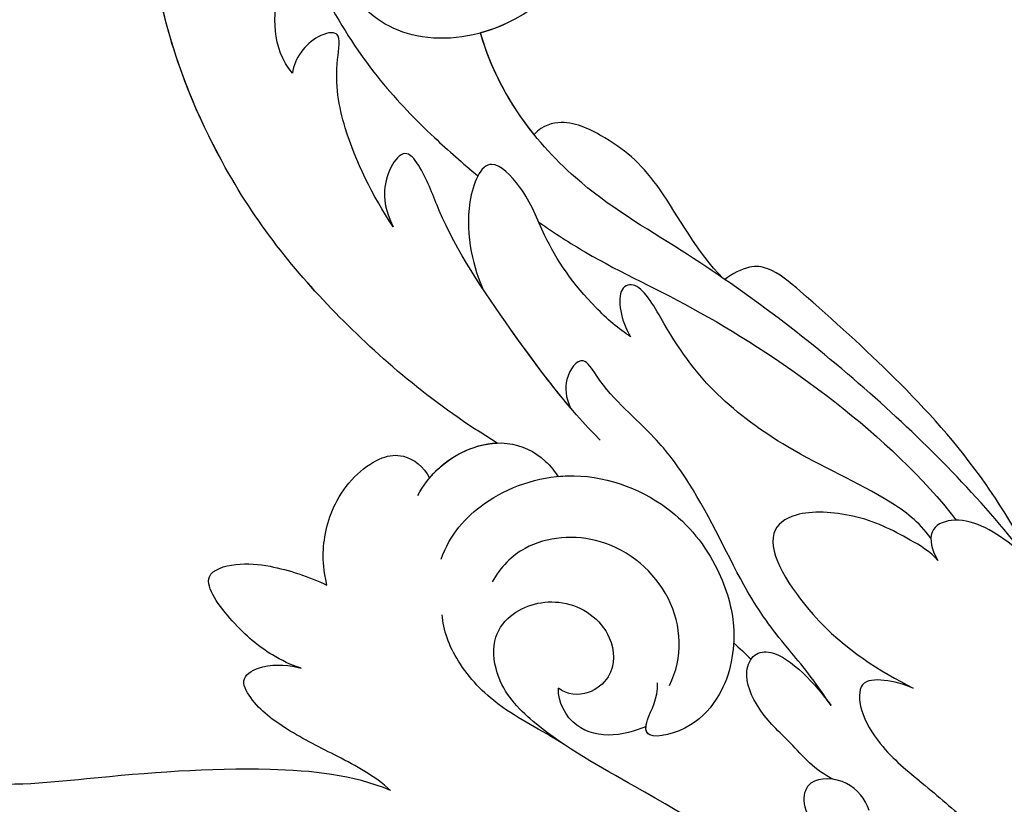
# Model space of a CAD drawing. Units: centimetres. Extents: x 0 to 8217, y 0 to 3152.
# Drawn here: x 6930 to 6977, y 2686 to 2723 of the extents above; entities that cross this region are included whole.
import ezdxf
from ezdxf import colors
from ezdxf.entities.mleader import LeaderData, LeaderLine
from ezdxf.enums import TextEntityAlignment as Align
from ezdxf.math import Vec2, Vec3

# ---------------------------------------------------------------- set-up
doc = ezdxf.new("R2010")
doc.units = ezdxf.units.CM
for name, color, linetype in [('A-02.平面文字', 4, 'Continuous'), ('飾花內部線', 8, 'Continuous'), ('飾花外框線', 255, 'Continuous')]:
    doc.layers.add(name, color=color, linetype=linetype)
doc.layers.add('H&K Linear', color=63, linetype='Continuous', lineweight=9)
doc.styles.get("Standard").update_dxf_attribs({"font": 'arial.ttf'})

# ---------------------------------------------------------------- blocks, each defined once
blk = doc.blocks.new('_TagCircle')
at = {"color": 0, "linetype": 'ByBlock', "lineweight": -2, "transparency": 16777216}
blk.add_circle((0, 0), 4, dxfattribs=at)
at = {"layer": 'H&K Linear', "color": 0, "transparency": 16777216}
blk.add_attdef('TAGNUMBER', text='', height=3, dxfattribs=at).set_placement((0, -1.5), align=Align.CENTER)
blk = doc.blocks.new('_DotSmall')
at = {"color": 0, "linetype": 'ByBlock', "const_width": 0.5}
blk.add_lwpolyline([(-0.0625, 0, 1), (0.0625, 0, 1)], format="xyb", close=True, dxfattribs=at)
blk = doc.blocks.new('SE-21072')
at = {"layer": '飾花外框線'}
blk.add_rational_spline([(-353.286, 0.673), (-355.029, 3.014), (-357.734, 10.104), (-353.033, 22.453), (-342.466, 27.833), (-333.431, 26.073), (-330.593, 24.18), (-330.017, 23.784), (-330.478, 24.2), (-331.171, 25.167), (-331.447, 26.909), (-331.129, 27.955), (-330.889, 28.363), (-330.928, 28.386), (-331.325, 28.633), (-331.922, 29.296), (-331.7, 30.062), (-331.494, 30.338), (-331.493, 30.34), (-331.79, 30.32), (-332.086, 30.33), (-332.38, 30.376), (-332.548, 30.205), (-333.257, 29.847), (-334.706, 29.663), (-336.114, 30.251), (-336.739, 31.029), (-336.842, 31.206), (-336.892, 31.109), (-337.139, 30.682), (-337.745, 30.043), (-338.615, 30.585), (-338.71, 31.614), (-338.925, 32.557), (-339.325, 33.205), (-339.631, 33.497), (-339.599, 33.439), (-339.161, 32.629), (-338.576, 30.962), (-338.958, 28.498), (-340.798, 27.425), (-342.327, 28.072), (-342.868, 29.4), (-342.404, 31), (-343.122, 32.629), (-344.144, 33.474), (-344.795, 33.865), (-344.768, 33.662), (-344.714, 32.479), (-345.674, 30.445), (-347.434, 29.61), (-348.488, 29.437), (-348.018, 30.116), (-347.51, 31.577), (-348.263, 33.679), (-349.256, 34.387), (-349.631, 34.546), (-350.012, 31.443), (-353.126, 24.865), (-364.026, 19.872), (-377.305, 24.752), (-382.993, 38.76), (-375.118, 58.798), (-352.594, 64.288), (-336.53, 63.893), (-331.294, 62.994), (-329.692, 62.776), (-326.217, 62.052), (-323.144, 61.517), (-319.587, 62.308), (-317.117, 64.091), (-315.611, 64.568), (-314.221, 64.13), (-313.688, 62.712), (-314.105, 62.018), (-314.552, 61.666), (-313.935, 61.833), (-312.226, 62.532), (-310.69, 63.566), (-308.865, 62.985), (-308.463, 61.474), (-309.276, 60.177), (-310.129, 59.759), (-310.721, 59.62), (-310.662, 59.589), (-310.347, 59.377), (-310.045, 58.693), (-310.435, 57.795), (-311.423, 57.466), (-312.267, 57.681), (-312.631, 57.904), (-312.672, 57.932), (-312.278, 57.655), (-311.343, 57.243), (-310.344, 57.076), (-309.838, 57.036), (-309.261, 57.01), (-308.534, 57.103), (-307.307, 57.843), (-306.143, 59.277), (-304.533, 60.458), (-302.946, 60.159), (-302.286, 58.786), (-302.485, 58.047), (-302.719, 57.685), (-302.502, 57.933), (-302.007, 58.634), (-300.737, 59.228), (-299.135, 58.907), (-298.733, 57.835), (-298.962, 56.865), (-299.446, 56.519), (-299.781, 56.349), (-299.354, 56.528), (-298.479, 56.745), (-296.878, 56.468), (-296.301, 55.167), (-296.919, 53.912), (-297.764, 53.713), (-298.721, 53.702), (-299.348, 53.858), (-299.79, 53.967), (-299.543, 53.748), (-299.334, 53.16), (-299.492, 51.992), (-300.192, 51.181), (-300.678, 51.135), (-300.76, 51.136), (-298.998, 50.02), (-294.672, 48.263), (-288.229, 47.138), (-284.137, 47.463), (-282.417, 47.927), (-282.052, 48.047), (-279.938, 48.827), (-278.065, 50.091), (-276.914, 51.607), (-278.158, 51.491), (-280.373, 52.138), (-281.808, 56.449), (-279.102, 60.871), (-273.841, 62.75), (-268.679, 60.981), (-267.212, 58.16), (-266.876, 56.857), (-266.311, 57.097), (-265.149, 57.286), (-263.952, 56.118), (-263.693, 54.677), (-262.964, 54.02), (-262.583, 53.938), (-262.822, 54.235), (-263.136, 55.074), (-262.629, 56.798), (-261.255, 57.442), (-260.595, 57.115), (-260.308, 56.814), (-260.414, 57.105), (-260.333, 57.779), (-258.919, 58.185), (-257.525, 57.601), (-257.148, 56.341), (-257.236, 55.599), (-257.399, 55.263), (-256.907, 54.936), (-256.289, 53.855), (-257.363, 52.255), (-258.298, 51.484), (-258.885, 51.165), (-258.055, 51.416), (-257.311, 52.148), (-255.687, 52.903), (-255.198, 52.163), (-255.108, 51.61), (-255.111, 51.376), (-254.572, 51.725), (-253.488, 52.147), (-251.336, 52.136), (-251.798, 50.143), (-252.546, 49.406), (-252.934, 49.173), (-252.817, 48.814), (-252.78, 48.133), (-252.989, 46.782), (-254.705, 47.22), (-255.715, 47.423), (-256.027, 47.474), (-255.79, 47.372), (-255.371, 46.981), (-255.357, 45.891), (-256.449, 46.259), (-257.566, 45.964), (-258.134, 46.14), (-258.31, 46.25), (-258.046, 46.041), (-257.152, 45.58), (-255.775, 45.45), (-255.154, 44.779), (-255.064, 44.589), (-250.904, 47.415), (-246.486, 49.809), (-241.92, 51.705), (-238.308, 53.342), (-230.795, 55.897), (-227.516, 58.307), (-225.839, 59.197), (-222.782, 60.691), (-219.402, 60.298), (-216.769, 58.142), (-216.336, 57.797), (-215.804, 57.643), (-215.254, 57.703), (-211.639, 58.058), (-208.043, 58.57), (-204.472, 59.238), (-202.274, 59.714), (-200.028, 59.813), (-197.797, 59.53), (-197.05, 59.418), (-196.326, 59.203), (-195.639, 58.891), (-195.611, 58.875), (-195.265, 58.672), (-195.06, 58.224), (-195.096, 57.825), (-195.106, 57.767), (-194.738, 57.704), (-193.605, 57.332), (-192.647, 56.169), (-193.76, 55.423), (-194.57, 55.385), (-194.791, 55.395), (-193.174, 55.285), (-191.748, 54.516), (-190.769, 53.225), (-190.128, 52.402), (-189.12, 52.132), (-188.154, 52.523), (-186.7, 53.148), (-185.162, 53.519), (-183.583, 53.625), (-181.369, 53.826), (-179.216, 53.27), (-177.376, 52.022), (-177.295, 51.948), (-176.95, 51.575), (-176.777, 50.641), (-177.131, 50.134), (-177.797, 49.905), (-177.099, 50.02), (-176.256, 50.158), (-173.601, 49.398), (-174.478, 48.072), (-175.172, 47.739), (-173.975, 47.745), (-171.806, 47.262), (-170.763, 46.321), (-170.659, 46.21), (-170.144, 45.715), (-169.901, 45.042), (-169.982, 44.331), (-169.999, 44.035), (-169.996, 43.738), (-169.976, 43.442), (-169.931, 42.796), (-169.618, 42.229), (-169.095, 41.846), (-164.988, 37.825), (-160.127, 34.758), (-154.729, 32.783), (-152.754, 32.098), (-150.666, 32.19), (-148.76, 33.047), (-148.519, 33.173), (-147.487, 33.718), (-146.605, 34.894), (-146.58, 35.912), (-147.126, 36.123), (-148.553, 37.117), (-149.511, 40.571), (-147.672, 45.155), (-142.856, 46.613), (-139.508, 45.947), (-137.729, 45.025), (-135.803, 45.378), (-135.407, 46.735), (-134.051, 47.145), (-132.01, 46.1), (-131.075, 42.411), (-131.863, 38.328), (-133.725, 36.447), (-134.509, 35.885), (-134.341, 33.175), (-135.402, 29.06), (-139.229, 26.077), (-141.863, 26.126), (-141.737, 25.938), (-141.321, 25.064), (-141.459, 24.028), (-141.811, 23.433), (-141.701, 23.225), (-141.625, 23.02), (-141.596, 22.825), (-139.436, 24.708), (-136.079, 27.129), (-131.871, 29.664), (-130.977, 32.057), (-131.594, 33.671), (-133.035, 34.195), (-133.748, 35.64), (-133.849, 36.41)], [1, 1, 1, 1, 1, 1, 1, 1, 1, 1, 1, 1, 1, 1, 1, 1, 1, 1, 1, 1, 1, 1, 1, 1, 1, 1, 1, 1, 1, 1, 1, 1, 1, 1, 1, 1, 1, 1, 1, 1, 1, 1, 1, 1, 1, 1, 1, 1, 1, 1, 1, 1, 1, 1, 1, 1, 1, 1, 1, 1, 1, 1, 1, 1, 1, 1, 1, 1, 1, 1, 1, 1, 1, 1, 1, 1, 1, 1, 1, 1, 1, 1, 1, 1, 1, 1, 1, 1, 1, 1, 1, 1, 1, 1, 1, 1, 1, 1, 1, 1, 1, 1, 1, 1, 1, 1, 1, 1, 1, 1, 1, 1, 1, 1, 1, 1, 1, 1, 1, 1, 1, 1, 1, 1, 1, 1, 1, 1, 1, 1, 1, 1, 1, 1, 1, 1, 1, 1, 1, 1, 1, 1, 1, 1, 1, 1, 1, 1, 1, 1, 1, 1, 1, 1, 1, 1, 1, 1, 1, 1, 1, 1, 1, 1, 1, 1, 1, 1, 1, 1, 1, 1, 1, 1, 1, 1, 1, 1, 1, 1, 1, 1, 1, 1, 1, 1, 1, 1, 1, 1, 1, 1, 1, 1, 1, 1, 1, 1, 1, 1, 1, 1, 1, 1, 1, 1, 0.89454996562, 0.89454996562, 1, 0.949709248718, 0.949709248718, 1, 0.999368109903, 0.999368109903, 1, 0.990422623196, 0.990422623196, 1, 0.993605379866, 0.993605379866, 1, 1, 1, 1, 1, 1, 1, 1, 1, 1, 1, 1, 0.940121425276, 0.940121425276, 1, 0.865434845573, 0.865434845573, 1, 0.990440718645, 0.990440718645, 1, 0.961099672817, 0.961099672817, 1, 1, 1, 1, 1, 1, 1, 1, 1, 1, 1, 1, 1, 1, 1, 0.930754267538, 0.930754267538, 1, 0.998741210598, 0.998741210598, 1, 0.938137041719, 0.938137041719, 1, 0.985073037258, 0.985073037258, 1, 0.95287107676, 0.95287107676, 1, 1, 1, 1, 1, 1, 1, 1, 1, 1, 1, 1, 1, 1, 1, 1, 1, 1, 1, 1, 1, 1, 1, 1, 1, 1, 1, 1, 1, 1, 1, 1, 1, 1, 1, 1, 1, 1, 1], degree=3, knots=[0.005341, 0.005341, 0.005341, 0.005341, 9.302077, 20.478705, 34.663039, 42.89661, 45.01971, 45.01971, 45.01971, 46.842551, 48.468941, 49.94039, 49.94039, 49.94039, 50.070449, 51.282165, 52.285357, 52.293078, 52.293078, 52.293078, 53.200764, 53.200764, 53.200764, 53.989462, 55.471534, 57.622052, 58.200451, 58.200451, 58.200451, 58.537928, 59.72194, 60.861975, 61.380917, 62.390387, 63.639224, 63.639224, 63.639224, 63.831043, 66.328338, 68.720304, 70.584201, 71.946372, 73.178944, 74.642044, 76.202792, 78.493552, 78.493552, 78.493552, 79.080112, 81.862001, 84.811199, 84.811199, 84.811199, 87.301191, 89.639709, 90.846739, 90.846739, 90.846739, 99.810299, 110.798446, 123.628063, 136.860685, 151.341446, 182.027002, 197.862214, 197.862214, 197.862214, 200.33547, 202.845084, 207.937002, 210.310049, 211.667343, 212.732528, 213.827692, 215.318779, 215.318779, 215.318779, 217.24042, 220.015217, 220.988435, 222.53633, 223.83528, 225.252704, 225.252704, 225.252704, 225.467023, 226.458337, 227.248813, 228.294608, 229.453866, 229.607903, 229.607903, 229.607903, 231.079464, 232.559764, 232.559764, 232.559764, 234.122809, 234.942435, 237.286062, 239.064157, 240.329229, 241.756099, 242.895327, 242.895327, 242.895327, 243.780636, 245.52178, 246.902827, 247.998289, 248.75132, 249.792999, 249.792999, 249.792999, 251.204323, 252.470287, 253.736871, 254.930241, 255.98746, 256.562811, 257.942188, 257.942188, 257.942188, 258.801635, 259.98851, 261.252325, 261.506065, 261.506065, 261.506065, 267.96896, 275.164513, 280.229645, 280.229645, 280.229645, 281.361249, 286.876797, 286.876797, 286.876797, 290.113044, 293.554618, 298.514494, 304.066112, 309.280853, 313.138756, 313.138756, 313.138756, 314.827931, 316.492374, 317.917939, 319.11669, 319.11669, 319.11669, 320.348623, 322.333056, 323.307909, 324.4137, 324.4137, 324.4137, 325.18141, 326.436472, 327.949684, 329.201368, 330.237011, 330.237011, 330.237011, 331.940998, 333.429298, 335.418447, 335.418447, 335.418447, 337.963703, 338.896083, 339.791145, 340.410508, 340.410508, 340.410508, 342.43629, 343.944801, 345.759443, 346.886364, 346.886364, 346.886364, 347.998528, 348.998844, 350.882006, 351.796628, 351.796628, 351.796628, 352.524908, 353.285477, 354.502894, 355.596943, 356.198867, 356.198867, 356.198867, 357.235572, 359.173753, 359.847013, 359.847013, 359.847013, 374.085642, 374.085642, 374.085642, 382.127564, 388.438543, 388.438543, 388.438543, 389.578825, 389.578825, 389.578825, 390.360639, 390.360639, 390.360639, 390.447724, 390.447724, 390.447724, 390.787143, 390.787143, 390.787143, 391.064376, 391.064376, 391.064376, 391.171337, 392.395317, 392.604146, 392.604146, 392.604146, 393.528363, 395.225046, 396.788502, 397.366357, 397.366357, 397.366357, 398.220503, 398.220503, 398.220503, 399.513652, 399.513652, 399.513652, 399.852748, 399.852748, 399.852748, 400.539345, 400.539345, 400.539345, 401.167688, 402.114283, 403.129475, 403.129475, 403.129475, 404.171617, 405.497079, 407.012774, 407.012774, 407.012774, 410.759301, 411.183534, 411.183534, 411.183534, 412.103179, 412.103179, 412.103179, 412.226102, 412.226102, 412.226102, 413.094508, 413.094508, 413.094508, 413.518532, 413.518532, 413.518532, 414.275063, 414.275063, 414.275063, 415.137904, 417.707302, 417.707302, 417.707302, 419.428225, 422.699102, 427.341141, 432.613105, 436.147507, 437.32716, 439.329916, 440.728011, 440.894459, 442.858131, 446.322594, 451.389098, 454.184189, 454.184189, 454.184189, 461.267723, 467.385568, 467.385568, 467.385568, 468.049548, 470.175475, 470.175475, 470.175475, 470.842623, 470.842623, 470.842623, 479.187956, 482.811454, 485.663758, 485.788556, 488.016599, 490.320591, 490.320591, 490.320591, 490.320591], dxfattribs=at)
blk = doc.blocks.new('SE-21043L花飾修剪1')
at = {"layer": '飾花內部線'}
for points, knots in [([(7468.077, -1993.753), (7467.338, -1991.971), (7466.858, -1987.101), (7467.414, -1980.341), (7468.069, -1974.371), (7467.159, -1971.496), (7466.553, -1970.582)], [0, 0, 0, 0, 0.0137716, 0.0343036, 0.04847432, 0.05569091, 0.05569091, 0.05569091, 0.05569091]), ([(7468.077, -1993.753), (7467.338, -1991.971), (7466.858, -1987.101), (7467.414, -1980.341), (7468.069, -1974.371), (7467.159, -1971.496), (7466.553, -1970.582)], [0, 0, 0, 0, 0.0137716, 0.0343036, 0.04847432, 0.05569091, 0.05569091, 0.05569091, 0.05569091]), ([(7451.701, -1998.776), (7449.933, -1995.865), (7445.861, -1991.049), (7438.102, -1984.775), (7424.339, -1980.314), (7414.242, -1988.455), (7413.887, -1998.179), (7418.903, -2003.731), (7426.768, -2004.808), (7432.112, -2000.447), (7433.008, -1994.999), (7431.076, -1991.875), (7427.729, -1990.648), (7425.065, -1991.615), (7424.456, -1993.783), (7425.044, -1995.313), (7425.895, -1995.87)], [0, 0, 0, 0, 0.0228583, 0.0458328, 0.0788012, 0.1049954, 0.1250914, 0.1423826, 0.159874, 0.1769619, 0.1870785, 0.196051, 0.203049, 0.2100379, 0.2129202, 0.2147575, 0.2147575, 0.2147575, 0.2147575]), ([(7451.701, -1998.776), (7449.933, -1995.865), (7445.861, -1991.049), (7438.102, -1984.775), (7425.266, -1980.615), (7418.233, -1985.336), (7416.47, -1987.759)], [0, 0, 0, 0, 0.02285835, 0.04583283, 0.07880119, 0.09946293, 0.09946293, 0.09946293, 0.09946293]), ([(7462.319, -1989.532), (7462.165, -1989.056), (7461.593, -1987.871), (7460.365, -1986.417), (7457.912, -1984.538), (7457.307, -1986.507), (7457.506, -1988.459), (7458.003, -1989.892), (7458.395, -1990.746)], [0, 0, 0, 0, 0.00357081, 0.00930187, 0.01461307, 0.01826093, 0.0221029, 0.02877104, 0.02877104, 0.02877104, 0.02877104]), ([(7462.319, -1989.532), (7462.165, -1989.056), (7461.593, -1987.871), (7460.365, -1986.417), (7457.912, -1984.538), (7457.307, -1986.507), (7457.506, -1988.459), (7458.003, -1989.892), (7458.395, -1990.746)], [0, 0, 0, 0, 0.00357081, 0.00930187, 0.01461307, 0.01826093, 0.0221029, 0.02877104, 0.02877104, 0.02877104, 0.02877104]), ([(7434.265, -1989.134), (7433.087, -1988.125), (7430.215, -1988.243), (7427.659, -1989.415), (7424.999, -1991.164), (7424.32, -1988.813), (7425.354, -1987.321), (7425.859, -1986.961)], [0, 0, 0, 0, 0.00992301, 0.01800245, 0.02278811, 0.02780313, 0.03240851, 0.03240851, 0.03240851, 0.03240851]), ([(7468.077, -1993.753), (7467.387, -1992.984), (7466.478, -1991.301), (7465.377, -1989.032), (7464.116, -1987.321), (7462.747, -1986.585), (7462.045, -1987.894), (7462.177, -1989.028), (7462.319, -1989.532)], [0, 0, 0, 0, 0.00710942, 0.01383224, 0.01920535, 0.02172798, 0.02428713, 0.02824062, 0.02824062, 0.02824062, 0.02824062]), ([(7468.077, -1993.753), (7467.387, -1992.984), (7466.478, -1991.301), (7465.377, -1989.032), (7464.116, -1987.321), (7462.747, -1986.585), (7462.045, -1987.894), (7462.177, -1989.028), (7462.319, -1989.532)], [0, 0, 0, 0, 0.00710942, 0.01383224, 0.01920535, 0.02172798, 0.02428713, 0.02824062, 0.02824062, 0.02824062, 0.02824062]), ([(7434.265, -1989.134), (7433.087, -1988.125), (7430.215, -1988.243), (7427.659, -1989.415), (7425.134, -1991.075), (7424.631, -1989.839), (7424.653, -1989.198)], [0, 0, 0, 0, 0.00992301, 0.01800245, 0.02278811, 0.0268953, 0.0268953, 0.0268953, 0.0268953]), ([(7441.51, -1993.87), (7440.024, -1992.897), (7437.456, -1991.61), (7434.4, -1991.048), (7432.181, -1991.498), (7432.521, -1990.007), (7433.564, -1989.198), (7434.265, -1989.134)], [0, 0, 0, 0, 0.01216105, 0.01975685, 0.02285865, 0.02542198, 0.03011142, 0.03011142, 0.03011142, 0.03011142]), ([(7441.51, -1993.87), (7440.024, -1992.897), (7437.456, -1991.61), (7434.4, -1991.048), (7432.181, -1991.498), (7432.521, -1990.007), (7433.564, -1989.198), (7434.265, -1989.134)], [0, 0, 0, 0, 0.01216105, 0.01975685, 0.02285865, 0.02542198, 0.03011142, 0.03011142, 0.03011142, 0.03011142]), ([(7427.478, -1989.602), (7428.602, -1989.638), (7433.202, -1991.849), (7436.265, -1994.61), (7438.517, -1997.164), (7439.101, -1997.868)], [0, 0, 0, 0, 0.00733855, 0.02647107, 0.0335164, 0.0335164, 0.0335164, 0.0335164]), ([(7458.395, -1990.746), (7457.676, -1990.594), (7456.576, -1990.501), (7454.119, -1991.039), (7452.366, -1992.935), (7452.19, -1994.454), (7452.8, -1995.346), (7453.36, -1995.581)], [0, 0, 0, 0, 0.00307765, 0.00887556, 0.01585059, 0.01881282, 0.0228986, 0.0228986, 0.0228986, 0.0228986]), ([(7458.395, -1990.746), (7457.676, -1990.594), (7456.576, -1990.501), (7454.119, -1991.039), (7452.366, -1992.935), (7452.19, -1994.454), (7452.8, -1995.346), (7453.36, -1995.581)], [0, 0, 0, 0, 0.00307765, 0.00887556, 0.01585059, 0.01881282, 0.0228986, 0.0228986, 0.0228986, 0.0228986]), ([(7417.251, -2001.531), (7417.884, -2002.117), (7420.53, -2003.954), (7426.768, -2004.808), (7432.112, -2000.447), (7433.008, -1994.999), (7431.076, -1991.875), (7427.729, -1990.648), (7425.065, -1991.615), (7424.456, -1993.783), (7425.044, -1995.313), (7425.895, -1995.87)], [0.13582037, 0.13582037, 0.13582037, 0.13582037, 0.14238259, 0.15987403, 0.17696194, 0.18707849, 0.19605105, 0.20304905, 0.21003786, 0.21292021, 0.21475752, 0.21475752, 0.21475752, 0.21475752]), ([(7451.56, -2003.637), (7450.049, -2002.107), (7446.488, -1999.462), (7441.984, -1996.404), (7439.098, -1995.439), (7437.487, -1994.306), (7439.724, -1993.108), (7441.053, -1993.66), (7441.51, -1993.87)], [0, 0, 0, 0, 0.01614664, 0.03158671, 0.03703107, 0.0393995, 0.04427435, 0.04809861, 0.04809861, 0.04809861, 0.04809861]), ([(7450.021, -2002.216), (7448.876, -2001.242), (7445.859, -1999.035), (7441.984, -1996.404), (7439.098, -1995.439), (7437.487, -1994.306), (7439.724, -1993.108), (7441.053, -1993.66), (7441.51, -1993.87)], [0.00517069, 0.00517069, 0.00517069, 0.00517069, 0.01614664, 0.03158671, 0.03703107, 0.0393995, 0.04427435, 0.04809861, 0.04809861, 0.04809861, 0.04809861]), ([(7454.173, -1995.031), (7453.261, -1995.534), (7452.081, -1996.749), (7451.459, -1999.186), (7452.255, -2000.902), (7453.074, -2001.519), (7453.275, -2001.647)], [0, 0, 0, 0, 0.006954, 0.0122799, 0.01702617, 0.01953446, 0.01953446, 0.01953446, 0.01953446]), ([(7453.36, -1995.581), (7452.851, -1996), (7451.999, -1997.073), (7451.459, -1999.186), (7452.255, -2000.902), (7453.074, -2001.519), (7453.275, -2001.647)], [0.00226327, 0.00226327, 0.00226327, 0.00226327, 0.006954, 0.0122799, 0.01702617, 0.01953446, 0.01953446, 0.01953446, 0.01953446]), ([(7457.171, -1996.136), (7456.023, -1996.553), (7454.161, -1998.175), (7452.709, -2002.35), (7454.251, -2006.793), (7457.413, -2009.294), (7460.264, -2010.061), (7461.497, -2009.9), (7462.023, -2009.817)], [0, 0, 0, 0, 0.00801314, 0.01789752, 0.02965562, 0.03893215, 0.04673362, 0.05280241, 0.05280241, 0.05280241, 0.05280241]), ([(7465.919, -2001.94), (7465.192, -2000.808), (7464.376, -1999.008), (7462.202, -1996.872), (7460.496, -1996.209), (7459.799, -1996.191)], [0, 0, 0, 0, 0.00822757, 0.01468267, 0.02021261, 0.02021261, 0.02021261, 0.02021261]), ([(7446.688, -2005.071), (7446.349, -2004.521), (7444.767, -2002.749), (7442.428, -2001.111), (7439.88, -2000.222), (7437.88, -1998.258), (7441.054, -1996.992), (7443.576, -1997.705), (7444.445, -1998.11)], [0, 0, 0, 0, 0.00483937, 0.0148967, 0.02097092, 0.02507266, 0.03045964, 0.04022655, 0.04022655, 0.04022655, 0.04022655]), ([(7446.688, -2005.071), (7446.349, -2004.521), (7444.767, -2002.749), (7442.428, -2001.111), (7439.88, -2000.222), (7437.88, -1998.258), (7441.054, -1996.992), (7443.576, -1997.705), (7444.445, -1998.11)], [0, 0, 0, 0, 0.00483937, 0.0148967, 0.02097092, 0.02507266, 0.03045964, 0.04022655, 0.04022655, 0.04022655, 0.04022655]), ([(7457.07, -2023.722), (7454.29, -2021.566), (7448.998, -2016.338), (7443.417, -2009.011), (7439.218, -2001.711), (7434.986, -1998.719), (7432.365, -1997.996)], [0, 0, 0, 0, 0.02550245, 0.05236188, 0.06678985, 0.08587668, 0.08587668, 0.08587668, 0.08587668]), ([(7463.127, -2006.897), (7461.832, -2007.565), (7458.814, -2007.415), (7455.876, -2003.99), (7456.182, -2000.273), (7457.538, -1998.954), (7458.248, -1998.542)], [0, 0, 0, 0, 0.0097218, 0.0191815, 0.02741668, 0.0325893, 0.0325893, 0.0325893, 0.0325893]), ([(7524.069, -2042.362), (7515.064, -2042.008), (7497.661, -2036.385), (7478.563, -2022.753), (7469.722, -2008.683), (7465.63, -2001.175), (7463.283, -1998.814), (7461.012, -1998.468), (7459.491, -1999.493), (7458.819, -2001.937), (7460.373, -2004.26), (7462.61, -2004.377), (7463.679, -2003.004), (7463.564, -2002.093), (7463.265, -2001.665)], [0.0799019, 0.0799019, 0.0799019, 0.0799019, 0.1439001, 0.2028635, 0.2456558, 0.2593741, 0.2664972, 0.2706697, 0.2743599, 0.2805945, 0.2871209, 0.2913729, 0.2940158, 0.2972848, 0.2972848, 0.2972848, 0.2972848]), ([(7524.069, -2042.362), (7515.064, -2042.008), (7497.661, -2036.385), (7478.563, -2022.753), (7469.722, -2008.683), (7465.63, -2001.175), (7463.283, -1998.814), (7461.012, -1998.468), (7459.491, -1999.493), (7458.819, -2001.937), (7460.373, -2004.26), (7462.61, -2004.377), (7463.679, -2003.004), (7463.564, -2002.093), (7463.265, -2001.665)], [0.0799019, 0.0799019, 0.0799019, 0.0799019, 0.1439001, 0.2028635, 0.2456558, 0.2593741, 0.2664972, 0.2706697, 0.2743599, 0.2805945, 0.2871209, 0.2913729, 0.2940158, 0.2972848, 0.2972848, 0.2972848, 0.2972848]), ([(7443.922, -2009.416), (7442.732, -2008.217), (7439.332, -2006.457), (7437.573, -2004.493), (7436.38, -2002.113), (7436.714, -2000.956), (7437.152, -2000.517)], [0, 0, 0, 0, 0.01039947, 0.02022292, 0.02591399, 0.02916184, 0.02916184, 0.02916184, 0.02916184]), ([(7443.922, -2009.416), (7442.732, -2008.217), (7439.332, -2006.457), (7437.573, -2004.493), (7436.38, -2002.113), (7436.714, -2000.956), (7437.152, -2000.517)], [0, 0, 0, 0, 0.01039947, 0.02022292, 0.02591399, 0.02916184, 0.02916184, 0.02916184, 0.02916184]), ([(7441.292, -2000.744), (7441.803, -2001.478), (7443.414, -2003.986), (7445.867, -2009.633), (7451.337, -2017.343), (7455.335, -2020.423)], [0.04290453, 0.04290453, 0.04290453, 0.04290453, 0.05001689, 0.06715864, 0.10057932, 0.10057932, 0.10057932, 0.10057932]), ([(7453.275, -2001.647), (7453.26, -2001.797), (7453.149, -2003.617), (7454.251, -2006.793), (7457.413, -2009.294), (7460.264, -2010.061), (7461.497, -2009.9), (7462.023, -2009.817)], [0.01683373, 0.01683373, 0.01683373, 0.01683373, 0.01789752, 0.02965562, 0.03893215, 0.04673362, 0.05280241, 0.05280241, 0.05280241, 0.05280241]), ([(7465.057, -2005.798), (7465.176, -2005.566), (7465.641, -2004.294), (7465.229, -2002.315), (7463.891, -2001.631), (7463.265, -2001.665)], [0, 0, 0, 0, 0.00447995, 0.00865793, 0.01336233, 0.01336233, 0.01336233, 0.01336233]), ([(7465.057, -2005.798), (7465.176, -2005.566), (7465.641, -2004.294), (7465.229, -2002.315), (7463.891, -2001.631), (7463.265, -2001.665)], [0, 0, 0, 0, 0.00447995, 0.00865793, 0.01336233, 0.01336233, 0.01336233, 0.01336233]), ([(7464.082, -2014.519), (7462.641, -2013.568), (7461.036, -2012.138), (7458.453, -2010.268), (7454.257, -2008.431), (7450.94, -2005.903), (7449.621, -2004.098), (7447.411, -2002.776), (7448.652, -2001.894), (7449.53, -2002.017), (7450.029, -2002.219)], [0, 0, 0, 0, 0.00598974, 0.01451441, 0.02740384, 0.03375862, 0.04369686, 0.04605553, 0.04933224, 0.05217553, 0.05217553, 0.05217553, 0.05217553]), ([(7464.082, -2014.519), (7462.641, -2013.568), (7461.036, -2012.138), (7458.453, -2010.268), (7454.257, -2008.431), (7450.94, -2005.903), (7449.621, -2004.098), (7447.411, -2002.776), (7448.652, -2001.894), (7449.53, -2002.017), (7450.029, -2002.219)], [0, 0, 0, 0, 0.00598974, 0.01451441, 0.02740384, 0.03375862, 0.04369686, 0.04605553, 0.04933224, 0.05217553, 0.05217553, 0.05217553, 0.05217553]), ([(7456.185, -2019.229), (7455.406, -2018.664), (7453.865, -2016.563), (7452.3, -2012.808), (7449.472, -2008.967), (7446.97, -2007.087), (7444.059, -2005.546), (7444.371, -2004.324), (7445.964, -2004.614), (7446.688, -2005.071)], [0, 0, 0, 0, 0.00600024, 0.01911864, 0.02897309, 0.03879173, 0.0440034, 0.0465105, 0.0514179, 0.0514179, 0.0514179, 0.0514179]), ([(7456.185, -2019.229), (7455.406, -2018.664), (7453.865, -2016.563), (7452.3, -2012.808), (7449.472, -2008.967), (7446.97, -2007.087), (7444.059, -2005.546), (7444.371, -2004.324), (7445.964, -2004.614), (7446.688, -2005.071)], [0, 0, 0, 0, 0.00600024, 0.01911864, 0.02897309, 0.03879173, 0.0440034, 0.0465105, 0.0514179, 0.0514179, 0.0514179, 0.0514179]), ([(7462.023, -2009.817), (7462.602, -2009.707), (7463.76, -2009.239), (7465.229, -2007.964), (7465.77, -2005.719), (7464.674, -2005.785), (7463.746, -2006.377), (7463.005, -2006.345)], [0.00161238, 0.00161238, 0.00161238, 0.00161238, 0.00492059, 0.00916425, 0.01420742, 0.01762671, 0.02257436, 0.02257436, 0.02257436, 0.02257436]), ([(7462.023, -2009.817), (7462.602, -2009.707), (7463.76, -2009.239), (7465.229, -2007.964), (7465.722, -2005.919), (7465.244, -2005.777), (7465.057, -2005.798)], [0.00161238, 0.00161238, 0.00161238, 0.00161238, 0.00492059, 0.00916425, 0.01420742, 0.01649783, 0.01649783, 0.01649783, 0.01649783]), ([(7457.437, -2024.092), (7456.069, -2023.41), (7452.514, -2021.218), (7448.807, -2017.798), (7445.505, -2014.208), (7443.454, -2011.793), (7443.301, -2010.666), (7443.732, -2009.863), (7443.985, -2009.508)], [0, 0, 0, 0, 0.00937651, 0.02595253, 0.04067079, 0.04528068, 0.04768594, 0.05053255, 0.05053255, 0.05053255, 0.05053255]), ([(7457.437, -2024.092), (7456.069, -2023.41), (7452.514, -2021.218), (7448.807, -2017.798), (7445.505, -2014.208), (7443.454, -2011.793), (7443.301, -2010.666), (7443.732, -2009.863), (7443.985, -2009.508)], [0, 0, 0, 0, 0.00937651, 0.02595253, 0.04067079, 0.04528068, 0.04768594, 0.05053255, 0.05053255, 0.05053255, 0.05053255]), ([(7467.565, -2014.642), (7467.145, -2013.752), (7465.837, -2012.675), (7464.446, -2011.1), (7462.644, -2010.344), (7461.582, -2010.856), (7461.394, -2012.263), (7463.088, -2013.807), (7464.082, -2014.519)], [0, 0, 0, 0, 0.00582401, 0.01108103, 0.01547588, 0.01804101, 0.02056059, 0.02890686, 0.02890686, 0.02890686, 0.02890686]), ([(7467.565, -2014.642), (7467.145, -2013.752), (7465.837, -2012.675), (7464.446, -2011.1), (7462.644, -2010.344), (7461.582, -2010.856), (7461.394, -2012.263), (7463.088, -2013.807), (7464.082, -2014.519)], [0, 0, 0, 0, 0.00582401, 0.01108103, 0.01547588, 0.01804101, 0.02056059, 0.02890686, 0.02890686, 0.02890686, 0.02890686]), ([(7457.238, -2019.559), (7456.82, -2019.202), (7456.03, -2017.863), (7455.022, -2015.881), (7454.841, -2012.865), (7456.225, -2011.079), (7460.833, -2014.052), (7462.45, -2016.839), (7463.258, -2018.389)], [0, 0, 0, 0, 0.00382749, 0.01073721, 0.01664293, 0.02088663, 0.03072082, 0.04450225, 0.04450225, 0.04450225, 0.04450225]), ([(7457.238, -2019.559), (7456.82, -2019.202), (7456.03, -2017.863), (7455.022, -2015.881), (7454.841, -2012.865), (7456.225, -2011.079), (7460.833, -2014.052), (7462.45, -2016.839), (7463.258, -2018.389)], [0, 0, 0, 0, 0.00382749, 0.01073721, 0.01664293, 0.02088663, 0.03072082, 0.04450225, 0.04450225, 0.04450225, 0.04450225]), ([(7469.023, -2016.318), (7468.485, -2016.117), (7467.545, -2015.477), (7467.415, -2013.512), (7468.596, -2013.094), (7470.189, -2013.832), (7473.675, -2017.892), (7477.397, -2020.752), (7480.433, -2022.634)], [0, 0, 0, 0, 0.00401208, 0.00795462, 0.01033708, 0.01322711, 0.01861286, 0.03941001, 0.03941001, 0.03941001, 0.03941001]), ([(7469.023, -2016.318), (7468.485, -2016.117), (7467.545, -2015.477), (7467.415, -2013.512), (7468.596, -2013.094), (7470.189, -2013.832), (7473.675, -2017.892), (7477.397, -2020.752), (7480.433, -2022.634)], [0, 0, 0, 0, 0.00401208, 0.00795462, 0.01033708, 0.01322711, 0.01861286, 0.03941001, 0.03941001, 0.03941001, 0.03941001]), ([(7463.258, -2018.389), (7463.066, -2017.962), (7462.829, -2017.035), (7462.883, -2015.783), (7464.454, -2015.867), (7466.275, -2017.014), (7467.771, -2018.891), (7473.621, -2025.696), (7485.685, -2036.365), (7504.132, -2043.493), (7516.314, -2044.46), (7520.546, -2044.283)], [0, 0, 0, 0, 0.0031217, 0.0060446, 0.0090696, 0.0130459, 0.0194337, 0.0263641, 0.0774809, 0.1324703, 0.1635336, 0.1635336, 0.1635336, 0.1635336]), ([(7463.258, -2018.389), (7463.066, -2017.962), (7462.829, -2017.035), (7462.883, -2015.783), (7464.454, -2015.867), (7466.275, -2017.014), (7467.771, -2018.891), (7469.287, -2020.655), (7470.253, -2021.724), (7470.573, -2022.072)], [0, 0, 0, 0, 0.00312168, 0.00604462, 0.0090696, 0.01304585, 0.01943375, 0.02636415, 0.02974843, 0.02974843, 0.02974843, 0.02974843]), ([(7459.138, -2025.371), (7457.782, -2024.528), (7456.298, -2023), (7454.997, -2020.704), (7455.736, -2019.03), (7456.764, -2019.27), (7457.238, -2019.559)], [0, 0, 0, 0, 0.00637316, 0.01371952, 0.0167796, 0.01989787, 0.01989787, 0.01989787, 0.01989787]), ([(7459.138, -2025.371), (7457.782, -2024.528), (7456.298, -2023), (7454.997, -2020.704), (7455.736, -2019.03), (7456.764, -2019.27), (7457.238, -2019.559)], [0, 0, 0, 0, 0.00637316, 0.01371952, 0.0167796, 0.01989787, 0.01989787, 0.01989787, 0.01989787])]:
    blk.add_open_spline(points, degree=3, knots=knots, dxfattribs=at)
for points in [[(7437.152, -2000.517), (7435.725, -1999.373), (7434.091, -1998.472), (7432.365, -1997.996)], [(7443.985, -2009.508), (7443.964, -2009.477), (7443.943, -2009.446), (7443.922, -2009.416)], [(7461.112, -2009.926), (7461.373, -2010.201), (7461.633, -2010.476), (7461.893, -2010.75)], [(7461.112, -2009.926), (7461.373, -2010.201), (7461.633, -2010.476), (7461.893, -2010.75)]]:
    blk.add_open_spline(points, degree=3, dxfattribs=at)
at = {"layer": '飾花外框線'}
for points, knots in [([(7468.077, -1993.753), (7467.338, -1991.971), (7466.858, -1987.101), (7467.414, -1980.341), (7468.069, -1974.371), (7467.159, -1971.496), (7466.553, -1970.582)], [0, 0, 0, 0, 0.0137716, 0.0343036, 0.04847432, 0.05569091, 0.05569091, 0.05569091, 0.05569091]), ([(7451.701, -1998.776), (7449.933, -1995.865), (7445.861, -1991.049), (7439.144, -1985.617), (7432.136, -1982.937), (7428.709, -1982.59)], [0, 0, 0, 0, 0.02285835, 0.04583283, 0.06822098, 0.06822098, 0.06822098, 0.06822098]), ([(7462.319, -1989.532), (7462.165, -1989.056), (7461.593, -1987.871), (7460.365, -1986.417), (7457.912, -1984.538), (7457.307, -1986.507), (7457.506, -1988.459), (7458.003, -1989.892), (7458.395, -1990.746)], [0, 0, 0, 0, 0.00357081, 0.00930187, 0.01461307, 0.01826093, 0.0221029, 0.02877104, 0.02877104, 0.02877104, 0.02877104]), ([(7468.077, -1993.753), (7467.387, -1992.984), (7466.478, -1991.301), (7465.377, -1989.032), (7464.116, -1987.321), (7462.747, -1986.585), (7462.045, -1987.894), (7462.177, -1989.028), (7462.319, -1989.532)], [0, 0, 0, 0, 0.00710942, 0.01383224, 0.01920535, 0.02172798, 0.02428713, 0.02824062, 0.02824062, 0.02824062, 0.02824062]), ([(7458.395, -1990.746), (7457.676, -1990.594), (7456.576, -1990.501), (7454.119, -1991.039), (7452.366, -1992.935), (7452.19, -1994.454), (7452.8, -1995.346), (7453.36, -1995.581)], [0, 0, 0, 0, 0.00307765, 0.00887556, 0.01585059, 0.01881282, 0.0228986, 0.0228986, 0.0228986, 0.0228986]), ([(7453.36, -1995.581), (7452.851, -1996), (7452.095, -1996.952), (7451.721, -1998.188), (7451.701, -1998.776)], [0.00226327, 0.00226327, 0.00226327, 0.00226327, 0.006954002, 0.011150108, 0.011150108, 0.011150108, 0.011150108]), ([(7422.734, -2004.035), (7424.005, -2004.198), (7427.771, -2003.989), (7431.256, -2001.146), (7432.253, -1998.407), (7432.365, -1997.996)], [0.15077687, 0.15077687, 0.15077687, 0.15077687, 0.15987403, 0.17696194, 0.17991773, 0.17991773, 0.17991773, 0.17991773]), ([(7443.922, -2009.416), (7442.732, -2008.217), (7439.332, -2006.457), (7437.573, -2004.493), (7436.38, -2002.113), (7436.714, -2000.956), (7437.152, -2000.517)], [0, 0, 0, 0, 0.01039947, 0.02022292, 0.02591399, 0.02916184, 0.02916184, 0.02916184, 0.02916184]), ([(7457.437, -2024.092), (7456.069, -2023.41), (7452.514, -2021.218), (7448.807, -2017.798), (7445.505, -2014.208), (7443.454, -2011.793), (7443.301, -2010.666), (7443.732, -2009.863), (7443.985, -2009.508)], [0, 0, 0, 0, 0.00937651, 0.02595253, 0.04067079, 0.04528068, 0.04768594, 0.05053255, 0.05053255, 0.05053255, 0.05053255])]:
    blk.add_open_spline(points, degree=3, knots=knots, dxfattribs=at)
for points in [[(7437.152, -2000.517), (7435.725, -1999.373), (7434.091, -1998.472), (7432.365, -1997.996)], [(7443.985, -2009.508), (7443.964, -2009.477), (7443.943, -2009.446), (7443.922, -2009.416)]]:
    blk.add_open_spline(points, degree=3, dxfattribs=at)
blk = doc.blocks.new('OB-0005')
at = {"layer": '飾花外框線', "rotation": 270}
blk.add_blockref('SE-21072', (-0.673, -247.804), dxfattribs=at)
at = {"layer": '飾花外框線', "xscale": -1, "rotation": 90}
blk.add_blockref('SE-21043L花飾修剪1', (-1917.665, 7359.785), dxfattribs=at)

msp = doc.modelspace()

# ---------------------------------------------------------------- block references
msp.add_blockref('OB-0005', (6871.692, 2795.117))

# ---------------------------------------------------------------- leaders
at = {"layer": 'A-02.平面文字'}
ml = msp.add_multileader_block('Standard', dxfattribs=at)
ml.set_content('_TagCircle', color=256, scale=7.46496)
ml.set_attribute('TAGNUMBER', '1', width=0)
ml.set_leader_properties(color=256, linetype='ByLayer', lineweight=-1)
ml.set_arrow_properties(name='DOTSMALL')
ml.build(insert=Vec2(0, 0))
ml.multileader.update_dxf_attribs({"dogleg_length": 21.835, "arrow_head_size": 49.766})
ctx = ml.context
ctx.base_point, ctx.char_height, ctx.arrow_head_size, ctx.landing_gap_size, ctx.plane_origin = Vec3(7475.354, 3122.414), 3.822, 49.766, 1.911, Vec3(7484.098, 3122.414)
notes = []
notes.append((ctx, [(0, (0, 0, 0), (0, 0), (1, 0), 1, [])]))
ctx.block.insert = Vec3(7505.214, 3122.414)
ml = msp.add_multileader_block('Standard', dxfattribs=at)
ml.set_content('_TagCircle', color=256, scale=7.46496)
ml.set_attribute('TAGNUMBER', '2', width=0)
ml.set_leader_properties(color=256, linetype='ByLayer', lineweight=-1)
ml.set_arrow_properties(name='DOTSMALL')
ml.build(insert=Vec2(0, 0))
ml.multileader.update_dxf_attribs({"dogleg_length": 21.835, "arrow_head_size": 49.766})
ctx = ml.context
ctx.base_point, ctx.char_height, ctx.arrow_head_size, ctx.landing_gap_size, ctx.plane_origin = Vec3(7475.354, 3051.416), 3.822, 49.766, 1.911, Vec3(7484.098, 3051.416)
notes.append((ctx, [(0, (0, 0, 0), (0, 0), (1, 0), 1, [])]))
ctx.block.insert = Vec3(7505.214, 3051.416)
ml = msp.add_multileader_block('Standard', dxfattribs=at)
ml.set_content('_TagCircle', color=256, scale=7.46496)
ml.set_attribute('TAGNUMBER', '3', width=0)
ml.set_leader_properties(color=256, linetype='ByLayer', lineweight=-1)
ml.set_arrow_properties(name='DOTSMALL')
ml.build(insert=Vec2(0, 0))
ml.multileader.update_dxf_attribs({"dogleg_length": 21.835, "arrow_head_size": 49.766})
ctx = ml.context
ctx.base_point, ctx.char_height, ctx.arrow_head_size, ctx.landing_gap_size, ctx.plane_origin = Vec3(7475.354, 2978.389), 3.822, 49.766, 1.911, Vec3(7484.098, 2978.389)
notes.append((ctx, [(0, (0, 0, 0), (0, 0), (1, 0), 1, [])]))
ctx.block.insert = Vec3(7505.214, 2978.389)
ml = msp.add_multileader_block('Standard', dxfattribs=at)
ml.set_content('_TagCircle', color=256, scale=7.46496)
ml.set_attribute('TAGNUMBER', '4', width=0)
ml.set_leader_properties(color=256, linetype='ByLayer', lineweight=-1)
ml.set_arrow_properties(name='DOTSMALL')
ml.build(insert=Vec2(0, 0))
ml.multileader.update_dxf_attribs({"dogleg_length": 21.835, "arrow_head_size": 49.766})
ctx = ml.context
ctx.base_point, ctx.char_height, ctx.arrow_head_size, ctx.landing_gap_size, ctx.plane_origin = Vec3(7475.354, 2834.364), 3.822, 49.766, 1.911, Vec3(7484.098, 2834.364)
notes.append((ctx, [(0, (0, 0, 0), (0, 0), (1, 0), 1, [])]))
ctx.block.insert = Vec3(7505.214, 2834.364)
ml = msp.add_multileader_block('Standard', dxfattribs=at)
ml.set_content('_TagCircle', color=256, scale=7.46496)
ml.set_attribute('TAGNUMBER', '5', width=0)
ml.set_leader_properties(color=256, linetype='ByLayer', lineweight=-1)
ml.set_arrow_properties(name='DOTSMALL')
ml.build(insert=Vec2(0, 0))
ml.multileader.update_dxf_attribs({"dogleg_length": 21.835, "arrow_head_size": 49.766})
ctx = ml.context
ctx.base_point, ctx.char_height, ctx.arrow_head_size, ctx.landing_gap_size, ctx.plane_origin = Vec3(7475.354, 2690.34), 3.822, 49.766, 1.911, Vec3(7484.098, 2690.34)
notes.append((ctx, [(0, (0, 0, 0), (0, 0), (1, 0), 1, [])]))
ctx.block.insert = Vec3(7505.214, 2690.34)
for ctx, leaders in notes:
    for number, flags, end, landing, length, lines in leaders:
        leader = LeaderData()
        leader.index, (leader.has_last_leader_line, leader.has_dogleg_vector, leader.attachment_direction) = number, flags
        leader.last_leader_point, leader.dogleg_vector, leader.dogleg_length = Vec3(end), Vec3(landing), length
        for number, points, colour, breaks in lines:
            line = LeaderLine()
            line.index, line.vertices, line.color, line.breaks = number, Vec3.list(points), colors.encode_raw_color(colour), breaks
            leader.lines.append(line)
        ctx.leaders.append(leader)

doc.saveas('drawing.dxf')
